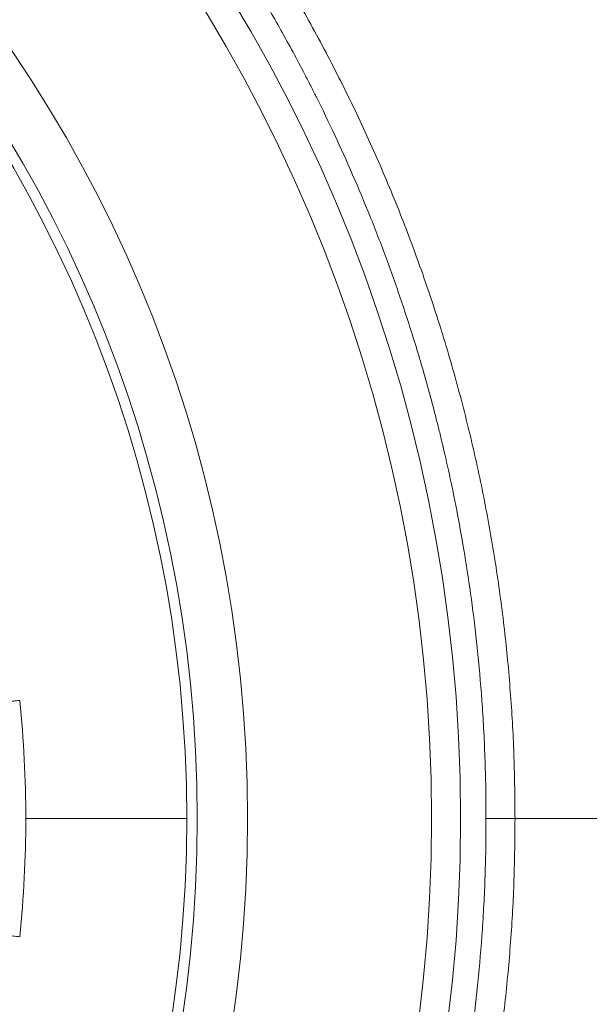
# Model space of a CAD drawing. Units: millimetres. Extents: x 0 to 594, y 0 to 420.
# Drawn here: x 226 to 234, y 146 to 159 of the extents above; entities that cross this region are included whole.
import ezdxf

# ---------------------------------------------------------------- set-up
doc = ezdxf.new("R2010")
doc.units = ezdxf.units.MM
doc.layers.add('1', color=7, linetype='Continuous', true_color=0xffffff)

msp = doc.modelspace()

# ---------------------------------------------------------------- linework, layer by layer
at = {"layer": '1', "color": 7, "linetype": 'Continuous', "lineweight": 13}
msp.add_line((227.9393, 148.244), (225.6822, 148.244), dxfattribs=at)
at = {"layer": '1', "color": 3, "linetype": 'Continuous', "lineweight": 18}
msp.add_line((234.6248, 148.244), (232.5416, 148.244), dxfattribs=at)
at = {"layer": '1', "color": 7, "linetype": 'Continuous', "lineweight": 13}
for radius, start, end in [(22.1546, 270, 90), (21.7474, 270, 90), (18.3145, 0, 90), (16.0575, 0, 5.91795), (18.3145, 270, 0), (16.0575, 354.08205, 0)]:
    msp.add_arc((209.6248, 148.244), radius, start, end, dxfattribs=at)
at = {"layer": '1', "color": 3, "linetype": 'Continuous', "lineweight": 18}
for radius in [19.1667, 18.4615]:
    msp.add_arc((209.6248, 148.244), radius, 270, 90, dxfattribs=at)
at = {"layer": '1', "color": 7, "linetype": 'Continuous', "lineweight": 13}
for points in [[(223.3506, 166.6355), (229.2571, 162.2178), (232.5544, 155.6199), (232.5416, 148.244)], [(232.5416, 148.244), (232.5544, 140.8681), (229.2571, 134.2702), (223.3506, 129.8525)]]:
    msp.add_rational_spline(points, [1, 0.929161001419, 0.929161001419, 1], degree=3, dxfattribs=at)
at = {"layer": '1', "color": 3, "linetype": 'Continuous', "lineweight": 18}
for points, knots in [([(232.1344, 148.244), (232.135, 148.5384), (232.1297, 148.8234), (232.1099, 149.3742), (232.0952, 149.64), (232.0585, 150.1522), (232.0365, 150.3987), (231.9868, 150.872), (231.9592, 151.099), (231.9002, 151.5333), (231.8689, 151.7407), (231.8039, 152.1362), (231.7703, 152.3241), (231.7023, 152.6808), (231.6679, 152.8495), (231.5996, 153.1677), (231.5657, 153.3173), (231.5327, 153.4573), (231.5327, 153.4573), (231.5327, 153.4574), (231.5327, 153.4574), (231.5327, 153.4574), (231.5326, 153.4575), (231.5326, 153.4577), (231.5325, 153.4581), (231.5323, 153.4589), (231.5319, 153.4605), (231.5312, 153.4637), (231.5297, 153.4702), (231.5266, 153.483), (231.5205, 153.5086), (231.5083, 153.5597), (231.4836, 153.6617), (231.4332, 153.8645), (231.3883, 154.0361), (231.2965, 154.3766), (231.2324, 154.5999), (231.0994, 155.0387), (231.0303, 155.2543), (230.8878, 155.6779), (230.8143, 155.8858), (230.6635, 156.294), (230.5861, 156.4943), (230.428, 156.8872), (230.3472, 157.0798), (230.1829, 157.4575), (230.0158, 157.8275), (229.8439, 158.1824), (229.757, 158.3562), (229.757, 158.3562), (229.757, 158.3562), (229.7569, 158.3563), (229.7569, 158.3563), (229.7568, 158.3565), (229.7566, 158.3569), (229.7563, 158.3576), (229.7555, 158.3591), (229.7541, 158.362), (229.7512, 158.3678), (229.7453, 158.3795), (229.7336, 158.4028), (229.7102, 158.4493), (229.6631, 158.542), (229.568, 158.7267), (229.4849, 158.8833), (229.3168, 159.1945), (229.2021, 159.3991), (228.8504, 160.004), (228.606, 160.3956), (228.0997, 161.1549), (227.8378, 161.5226), (227.299, 162.234), (227.0221, 162.5775), (226.4557, 163.2405), (226.1662, 163.5599), (225.5767, 164.1746), (225.2768, 164.4699), (224.6687, 165.0367), (224.3605, 165.3082), (223.738, 165.8279), (223.4236, 166.0761), (223.107, 166.3128)], [0, 0, 0, 0, 0.03125, 0.03125, 0.0625, 0.0625, 0.09375, 0.09375, 0.125, 0.125, 0.15625, 0.15625, 0.1875, 0.1875, 0.21875, 0.21875, 0.25, 0.25, 0.250001, 0.250001, 0.2500019, 0.2500038, 0.2500076, 0.2500153, 0.2500305, 0.250061, 0.2501221, 0.2502441, 0.2504883, 0.2509766, 0.2519531, 0.2539062, 0.2578125, 0.265625, 0.28125, 0.28125, 0.3125, 0.3125, 0.34375, 0.34375, 0.375, 0.375, 0.40625, 0.40625, 0.4375, 0.4375, 0.46875, 0.5, 0.5, 0.5000019, 0.5000019, 0.5000038, 0.5000076, 0.5000153, 0.5000305, 0.500061, 0.5001221, 0.5002441, 0.5004883, 0.5009766, 0.5019531, 0.5039062, 0.5078125, 0.515625, 0.53125, 0.53125, 0.5625, 0.5625, 0.625, 0.625, 0.6875, 0.6875, 0.75, 0.75, 0.8125, 0.8125, 0.875, 0.875, 0.9375, 0.9375, 1, 1, 1, 1]), ([(225.5966, 149.8996), (225.5815, 149.898), (225.5666, 149.8965), (225.5374, 149.8935), (225.5232, 149.892), (225.4961, 149.8892), (225.4832, 149.8879), (225.4591, 149.8854), (225.4478, 149.8842), (225.4275, 149.8821), (225.4184, 149.8811), (225.4025, 149.8795), (225.3957, 149.8788), (225.3848, 149.8777), (225.3807, 149.8772), (225.3751, 149.8767), (225.3737, 149.8765), (225.3737, 149.8765)], [0, 0, 0, 0, 0.125086, 0.125086, 0.250172, 0.250172, 0.375258, 0.375258, 0.500344, 0.500344, 0.62543, 0.62543, 0.750516, 0.750516, 0.875602, 0.875602, 1, 1, 1, 1]), ([(223.107, 130.1752), (223.4241, 130.4123), (223.7389, 130.6609), (224.3624, 131.1814), (224.6711, 131.4534), (225.2801, 132.0213), (225.5805, 132.3172), (226.1708, 132.9331), (226.4607, 133.2531), (227.0279, 133.9175), (227.3052, 134.2619), (227.8446, 134.9748), (228.1068, 135.3433), (228.6136, 136.1044), (228.8583, 136.4969), (229.2102, 137.1033), (229.325, 137.3083), (229.4932, 137.6202), (229.5763, 137.7773), (229.6715, 137.9624), (229.7186, 138.0554), (229.742, 138.102), (229.7537, 138.1254), (229.7596, 138.137), (229.7625, 138.1429), (229.7639, 138.1458), (229.7647, 138.1473), (229.765, 138.148), (229.7652, 138.1484), (229.7653, 138.1485), (229.7653, 138.1486), (229.7654, 138.1487), (229.7654, 138.1487), (229.7654, 138.1487), (229.8521, 138.3224), (230.0235, 138.6771), (230.1903, 139.047), (230.3542, 139.4245), (230.4347, 139.617), (230.5924, 140.0098), (230.6695, 140.21), (230.82, 140.6181), (230.8933, 140.826), (231.0354, 141.2494), (231.1042, 141.4649), (231.2369, 141.9036), (231.3008, 142.1267), (231.3923, 142.4671), (231.437, 142.6387), (231.4873, 142.8414), (231.5119, 142.9434), (231.5241, 142.9945), (231.5302, 143.0201), (231.5332, 143.0329), (231.5347, 143.0393), (231.5355, 143.0425), (231.5359, 143.0441), (231.536, 143.0449), (231.5361, 143.0453), (231.5362, 143.0455), (231.5362, 143.0456), (231.5362, 143.0457), (231.5362, 143.0457), (231.5362, 143.0457), (231.5362, 143.0457), (231.5691, 143.1854), (231.6028, 143.3345), (231.6706, 143.6518), (231.7048, 143.8201), (231.7724, 144.1757), (231.8058, 144.3632), (231.8704, 144.7574), (231.9016, 144.9643), (231.9603, 145.3974), (231.9877, 145.6236), (232.037, 146.0956), (232.059, 146.3413), (232.0955, 146.8521), (232.11, 147.1171), (232.1298, 147.6663), (232.135, 147.9505), (232.1344, 148.244)], [0, 0, 0, 0, 0.0625, 0.0625, 0.125, 0.125, 0.1875, 0.1875, 0.25, 0.25, 0.3125, 0.3125, 0.375, 0.375, 0.4375, 0.4375, 0.46875, 0.46875, 0.484375, 0.4921875, 0.4960938, 0.4980469, 0.4990234, 0.4995117, 0.4997559, 0.4998779, 0.499939, 0.4999695, 0.4999847, 0.4999924, 0.4999962, 0.4999981, 0.4999981, 0.5, 0.5, 0.53125, 0.5625, 0.5625, 0.59375, 0.59375, 0.625, 0.625, 0.65625, 0.65625, 0.6875, 0.6875, 0.71875, 0.71875, 0.734375, 0.7421875, 0.7460938, 0.7480469, 0.7490234, 0.7495117, 0.7497559, 0.7498779, 0.749939, 0.7499695, 0.7499847, 0.7499924, 0.7499962, 0.7499981, 0.749999, 0.749999, 0.75, 0.75, 0.78125, 0.78125, 0.8125, 0.8125, 0.84375, 0.84375, 0.875, 0.875, 0.90625, 0.90625, 0.9375, 0.9375, 0.96875, 0.96875, 1, 1, 1, 1]), ([(232.5416, 148.244), (232.5407, 148.244), (232.5388, 148.244), (232.536, 148.244), (232.5333, 148.244), (232.5305, 148.244), (232.5277, 148.244), (232.5249, 148.244), (232.5222, 148.244), (232.5194, 148.244), (232.5166, 148.244), (232.5138, 148.244), (232.511, 148.244), (232.5082, 148.244), (232.5054, 148.244), (232.5026, 148.244), (232.4998, 148.244), (232.497, 148.244), (232.4942, 148.244), (232.4914, 148.244), (232.4886, 148.244), (232.4858, 148.244), (232.4829, 148.244), (232.4801, 148.244), (232.4773, 148.244), (232.4745, 148.244), (232.4717, 148.244), (232.4689, 148.244), (232.466, 148.244), (232.4632, 148.244), (232.4604, 148.244), (232.4576, 148.244), (232.4548, 148.244), (232.452, 148.244), (232.4491, 148.244), (232.4463, 148.244), (232.4435, 148.244), (232.4407, 148.244), (232.4379, 148.244), (232.4351, 148.244), (232.4323, 148.244), (232.4295, 148.244), (232.4267, 148.244), (232.4239, 148.244), (232.4211, 148.244), (232.4183, 148.244), (232.4155, 148.244), (232.4127, 148.244), (232.4099, 148.244), (232.4071, 148.244), (232.4043, 148.244), (232.4015, 148.244), (232.3987, 148.244), (232.396, 148.244), (232.3932, 148.244), (232.3904, 148.244), (232.3877, 148.244), (232.3849, 148.244), (232.3821, 148.244), (232.3794, 148.244), (232.3766, 148.244), (232.3739, 148.244), (232.3712, 148.244), (232.3684, 148.244), (232.3657, 148.244), (232.363, 148.244), (232.3603, 148.244), (232.3576, 148.244), (232.3549, 148.244), (232.3522, 148.244), (232.3495, 148.244), (232.3468, 148.244), (232.3441, 148.244), (232.3415, 148.244), (232.3388, 148.244), (232.3362, 148.244), (232.3335, 148.244), (232.3309, 148.244), (232.3282, 148.244), (232.3256, 148.244), (232.323, 148.244), (232.3204, 148.244), (232.3178, 148.244), (232.3152, 148.244), (232.3126, 148.244), (232.3101, 148.244), (232.3075, 148.244), (232.305, 148.244), (232.3024, 148.244), (232.2999, 148.244), (232.2974, 148.244), (232.2949, 148.244), (232.2924, 148.244), (232.2899, 148.244), (232.2874, 148.244), (232.285, 148.244), (232.2825, 148.244), (232.2801, 148.244), (232.2778, 148.244), (232.2754, 148.244), (232.2731, 148.244), (232.2707, 148.244), (232.2684, 148.244), (232.266, 148.244), (232.2636, 148.244), (232.2612, 148.244), (232.2588, 148.244), (232.2563, 148.244), (232.2539, 148.244), (232.2514, 148.244), (232.249, 148.244), (232.2465, 148.244), (232.244, 148.244), (232.2415, 148.244), (232.239, 148.244), (232.2365, 148.244), (232.234, 148.244), (232.2315, 148.244), (232.229, 148.244), (232.2265, 148.244), (232.224, 148.244), (232.2215, 148.244), (232.2189, 148.244), (232.2164, 148.244), (232.2139, 148.244), (232.2114, 148.244), (232.209, 148.244), (232.2065, 148.244), (232.204, 148.244), (232.2016, 148.244), (232.1991, 148.244), (232.1967, 148.244), (232.1943, 148.244), (232.1919, 148.244), (232.1895, 148.244), (232.1871, 148.244), (232.1847, 148.244), (232.1824, 148.244), (232.1801, 148.244), (232.1778, 148.244), (232.1756, 148.244), (232.1733, 148.244), (232.1711, 148.244), (232.169, 148.244), (232.1668, 148.244), (232.1647, 148.244), (232.1627, 148.244), (232.1606, 148.244), (232.1586, 148.244), (232.1567, 148.244), (232.1548, 148.244), (232.1529, 148.244), (232.1511, 148.244), (232.1493, 148.244), (232.1475, 148.244), (232.1458, 148.244), (232.1442, 148.244), (232.1426, 148.244), (232.1411, 148.244), (232.1396, 148.244), (232.1382, 148.244), (232.1369, 148.244), (232.1356, 148.244), (232.1348, 148.244), (232.1344, 148.244)], [0, 0, 0, 0, 0.0048864, 0.0097797, 0.0146796, 0.0195864, 0.0244999, 0.0294202, 0.0343472, 0.0392811, 0.0442217, 0.049169, 0.0541232, 0.0590841, 0.0640517, 0.0690262, 0.0740074, 0.0789954, 0.0839901, 0.0889916, 0.0939999, 0.099015, 0.1040368, 0.1090654, 0.1141008, 0.1191429, 0.1241918, 0.1292475, 0.13431, 0.1393792, 0.1444552, 0.1495379, 0.1546275, 0.1597237, 0.1648268, 0.1699366, 0.1750533, 0.1801766, 0.1853068, 0.1904437, 0.1955874, 0.2007378, 0.2058951, 0.2110591, 0.2162298, 0.2214074, 0.2265917, 0.2317827, 0.2369806, 0.2421852, 0.2473966, 0.2526147, 0.2578397, 0.2630714, 0.2683098, 0.2735551, 0.2788071, 0.2840658, 0.2893314, 0.2946037, 0.2998828, 0.3051686, 0.3104613, 0.3157607, 0.3210668, 0.3263798, 0.3316995, 0.337026, 0.3423592, 0.3476992, 0.353046, 0.3583996, 0.3637599, 0.369127, 0.3745009, 0.3798815, 0.3852689, 0.3906631, 0.396064, 0.4014718, 0.4068863, 0.4123075, 0.4177356, 0.4231704, 0.4286119, 0.4340603, 0.4395154, 0.4449773, 0.4504459, 0.4559214, 0.4614036, 0.4668925, 0.4723883, 0.4778908, 0.4834001, 0.4889161, 0.4944389, 0.4999685, 0.5052097, 0.5105228, 0.5159077, 0.5213644, 0.526893, 0.5324935, 0.5381658, 0.5439099, 0.5497259, 0.5556137, 0.5615734, 0.5676049, 0.5737083, 0.5798835, 0.5861306, 0.5924495, 0.5988403, 0.6053029, 0.6118373, 0.6184436, 0.6251218, 0.6318718, 0.6386936, 0.6455873, 0.6525529, 0.6595902, 0.6666995, 0.6738806, 0.6811335, 0.6884583, 0.6958549, 0.7033233, 0.7108637, 0.7184758, 0.7261598, 0.7339157, 0.7417434, 0.7496429, 0.7576143, 0.7656576, 0.7737726, 0.7819596, 0.7902184, 0.798549, 0.8069515, 0.8154258, 0.823972, 0.83259, 0.8412798, 0.8500415, 0.8588751, 0.8677805, 0.8767577, 0.8858068, 0.8949278, 0.9041206, 0.9133852, 0.9227217, 0.93213, 0.9416102, 0.9511622, 0.9607861, 0.9704818, 0.9802493, 0.9900887, 1, 1, 1, 1]), ([(225.3737, 146.6115), (225.3737, 146.6115), (225.3751, 146.6114), (225.3807, 146.6108), (225.3848, 146.6104), (225.3957, 146.6093), (225.4025, 146.6086), (225.4184, 146.6069), (225.4275, 146.606), (225.4478, 146.6039), (225.4591, 146.6027), (225.4832, 146.6002), (225.4961, 146.5989), (225.5232, 146.596), (225.5374, 146.5946), (225.5666, 146.5915), (225.5815, 146.59), (225.5966, 146.5884)], [0, 0, 0, 0, 0.125, 0.125, 0.25, 0.25, 0.375, 0.375, 0.5, 0.5, 0.625, 0.625, 0.75, 0.75, 0.875, 0.875, 1, 1, 1, 1])]:
    msp.add_open_spline(points, degree=3, knots=knots, dxfattribs=at)

doc.saveas('drawing.dxf')
